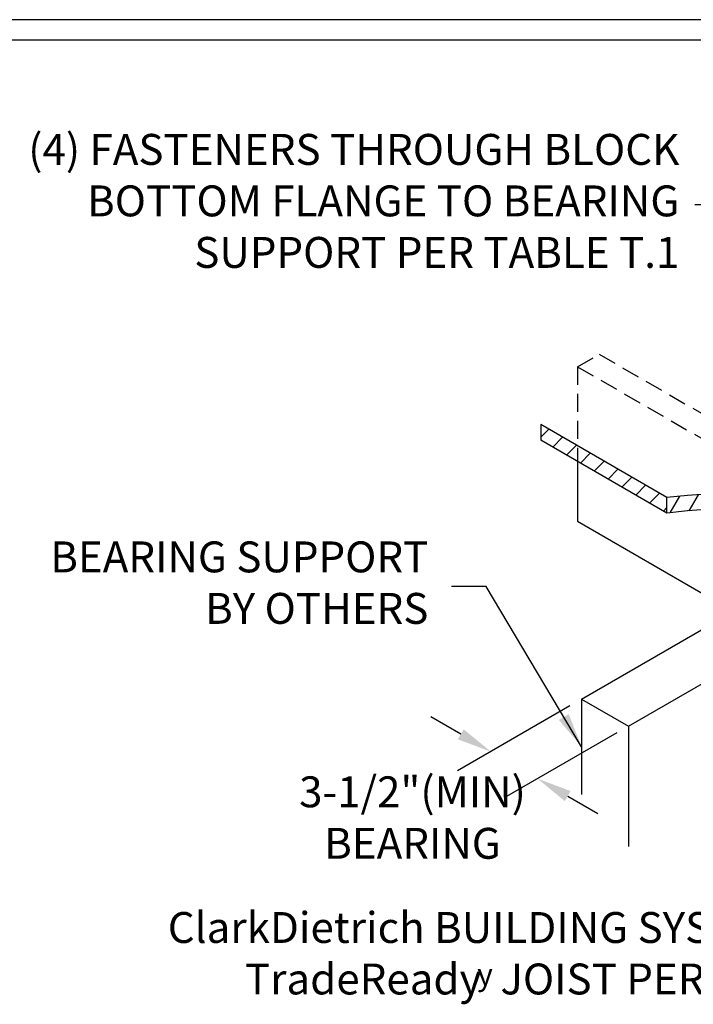
# Model space of a CAD drawing. Extents: x -2858 to -2689, y -144 to -17.
# Drawn here: x -2830 to -2798, y -65 to -17 of the extents above; entities that cross this region are included whole.
import ezdxf
from ezdxf.enums import TextEntityAlignment as Align

# ---------------------------------------------------------------- set-up
doc = ezdxf.new("R2010")
doc.units = 0
doc.header["$LTSCALE"] = 7
doc.header["$MEASUREMENT"] = 0
doc.header["$PDMODE"] = 3
doc.linetypes.add('HIDDEN2', pattern=[0.1875, 0.125, -0.0625])
doc.layers.get('0').update_dxf_attribs({"linetype": 'CONTINUOUS'})
doc.layers.get('DEFPOINTS').update_dxf_attribs({"linetype": 'CONTINUOUS'})
for name, color, linetype in [('BORDER', 3, 'CONTINUOUS'), ('DIM', 7, 'CONTINUOUS'), ('THIN', 7, 'CONTINUOUS'), ('THIN-LINE', 7, 'CONTINUOUS')]:
    doc.layers.add(name, color=color, linetype=linetype)
doc.layers.add('NonPlot', color=5, linetype='CONTINUOUS', plot=False)
doc.styles.add('DIMTEXT1', font='romans.shx', dxfattribs={"width": 0.8})
doc.styles.add('ROMANS', font='romans.shx', dxfattribs={"width": 0.8, "height": 1.5})
doc.styles.add('SYMBOL', font='syastro.shx')
doc.dimstyles.get("Standard").update_dxf_attribs({"dimscale": 6, "dimtxt": 0.25, "dimasz": 0.1875, "dimexe": 0.18, "dimexo": 0.0625, "dimgap": 0.125, "dimtad": 0, "dimtih": 1, "dimtoh": 1, "dimdec": 4, "dimzin": 0, "dimdsep": 46, "dimlunit": 4, "dimtxsty": 'DIMTEXT1', "dimcen": 0.09, "dimadec": 0, "dimazin": 0, "dimtfac": 1, "dimtdec": 4, "dimtofl": 0, "dimtmove": 2, "dimatfit": 3, "dimfxl": 1, "dimtolj": 1, "dimtzin": 0, "dimarcsym": 0})

# ---------------------------------------------------------------- blocks, each defined once
blk = doc.blocks.new('*D6')
at = {"layer": 'DEFPOINTS', "color": 0, "transparency": 16777216}
for p in [(-2803.057, -50.068), (-2800.784, -51.38), (-2805.192, -53.925)]:
    blk.add_point(p, dxfattribs=at)
at = {"layer": 'DIM', "color": 0, "lineweight": -2, "transparency": 16777216}
for p, q in [((-2803.62, -50.393), (-2809.085, -53.548)), ((-2808.926, -51.769), (-2810.388, -50.925)), ((-2801.346, -51.705), (-2806.812, -54.86)), ((-2803.73, -54.769), (-2802.269, -55.613))]:
    blk.add_line(p, q, dxfattribs=at)
at = {"layer": 'DIM', "color": 0, "transparency": 16777216}
for points in [[(-2808.786, -51.525), (-2809.067, -52.013), (-2807.465, -52.613)], [(-2803.59, -54.525), (-2803.871, -55.013), (-2805.192, -53.925)]]:
    blk.add_solid(points, dxfattribs=at)
at = {"layer": 'DIM', "color": 7, "transparency": 16777216, "insert": (-2811.271, -55.812), "char_height": 1.5, "attachment_point": 5, "style": 'ROMANS'}
blk.add_mtext('\\A1;3-1/2"(MIN)\\PBEARING', dxfattribs=at)
blk = doc.blocks.new('R')
at = {"style": 'SYMBOL'}
blk.add_text('y', height=1.139, dxfattribs=at).set_placement((0, 0), align=Align.MIDDLE_CENTER)

msp = doc.modelspace()

# ---------------------------------------------------------------- hatches: boundary and pattern name
at = {"ltscale": 0.03}
h = msp.add_hatch(dxfattribs=at)
h.set_pattern_fill('ANSI31', color=256, scale=6, angle=15, style=0)
h.set_pattern_definition([(60, (-3240.0016, -115.2837), (-0.649519, 0.375), [])])
h.paths.add_polyline_path([(-2775.53681, -32.63101), (-2775.53681, -31.88101), (-2788.64683, -39.45008), (-2790.00644, -39.63691), (-2791.49054, -39.77406), (-2793.06135, -39.87914), (-2794.68106, -39.96973), (-2796.31188, -40.06345), (-2797.91601, -40.1779), (-2798.91067, -40.27659), (-2798.91067, -41.02659), (-2797.91601, -40.9279), (-2796.31188, -40.81345), (-2794.68106, -40.71973), (-2793.06135, -40.62914), (-2791.49054, -40.52406), (-2790.00644, -40.38691), (-2788.64683, -40.20008)])
h = msp.add_hatch(dxfattribs=at)
h.set_pattern_fill('ANSI31', color=256, scale=6, style=0)
h.set_pattern_definition([(45, (-3294.35144, -23.907), (-0.5303301, 0.5303301), [])])
h.paths.add_polyline_path([(-2805.04394, -36.73554), (-2805.04394, -37.48554), (-2798.91067, -41.02659), (-2798.91067, -40.27659)])

# ---------------------------------------------------------------- linework, layer by layer
for p, q in [((-2805.04394, -36.73554), (-2805.04394, -37.48554)), ((-2798.91067, -40.27659), (-2805.04394, -36.73554)), ((-2798.91067, -41.02659), (-2805.04394, -37.48554)), ((-2803.25585, -38.51789), (-2803.25585, -41.42429)), ((-2798.91067, -41.02659), (-2798.91067, -40.27659)), ((-2803.25585, -41.42429), (-2795.88481, -45.67996))]:
    msp.add_line(p, q, dxfattribs=at)
for points in [[(-2788.64683, -39.45008), (-2790.00644, -39.63691), (-2791.49054, -39.77406), (-2793.06135, -39.87914), (-2794.68106, -39.96973), (-2796.31188, -40.06345), (-2797.91601, -40.1779), (-2798.91067, -40.27659)], [(-2788.64683, -40.20008), (-2790.00644, -40.38691), (-2791.49054, -40.52406), (-2793.06135, -40.62914), (-2794.68106, -40.71973), (-2796.31188, -40.81345), (-2797.91601, -40.9279), (-2798.91067, -41.02659)]]:
    msp.add_lwpolyline(points, dxfattribs=at)
at = {"layer": 'BORDER'}
msp.add_line((-2691.11939, -18.06936), (-2843.47593, -18.06936), dxfattribs=at)
at = {"layer": 'NonPlot'}
msp.add_line((-2688.50035, -17.07778), (-2858.10035, -17.07778), dxfattribs=at)
at = {"layer": 'THIN', "ltscale": 0.03}
for p, q in [((-2803.05705, -50.06779), (-2796.80761, -46.45968)), ((-2800.78373, -51.38029), (-2794.5343, -47.77218)), ((-2803.05705, -50.06779), (-2800.78373, -51.38029)), ((-2803.05705, -50.06779), (-2803.05705, -54.69457)), ((-2800.78373, -51.38029), (-2800.78373, -57.21262))]:
    msp.add_line(p, q, dxfattribs=at)
at = {"layer": 'THIN-LINE', "linetype": 'HIDDEN2'}
for p, q in [((-2803.25585, -33.92429), (-2802.20038, -33.31491)), ((-2802.20038, -33.31491), (-2792.47483, -38.92996)), ((-2803.25585, -33.92429), (-2793.5303, -39.53933)), ((-2803.25585, -33.92429), (-2803.25585, -38.51789))]:
    msp.add_line(p, q, dxfattribs=at)

# ---------------------------------------------------------------- block references
at = {"ltscale": 0.03, "xscale": 0.9375, "yscale": 0.9375, "zscale": 0.9375}
msp.add_blockref('R', (-2807.74914, -63.4211), dxfattribs=at)

# ---------------------------------------------------------------- texts
at = {"ltscale": 0.03, "char_height": 1.5, "attachment_point": 6, "style": 'ROMANS'}
for s, insert in [('(4) FASTENERS THROUGH BLOCK\\PBOTTOM FLANGE TO BEARING\\PSUPPORT PER TABLE T.1', (-2798.30653, -26.06902)), ('BEARING SUPPORT\\PBY OTHERS', (-2810.4992, -44.60155)), ('ClarkDietrich BUILDING SYSTEMS\\PTradeReady  JOIST PER PLAN', (-2791.49677, -62.59318))]:
    msp.add_mtext(s, dxfattribs=dict(at, insert=insert))

# ---------------------------------------------------------------- dimensions: what is measured, and where the dimension line sits
at = {"layer": 'DIM'}
dim = msp.add_linear_dim(base=(-2805.19161, -53.92518), p1=(-2803.05705, -50.06779), p2=(-2800.78373, -51.38029), angle=330, text='3-1/2"(MIN)\\PBEARING', dimstyle='Standard', override={"dimscale": 9, "dimtxt": 0.125, "dimtxsty": 'ROMANS', "dimclrt": 7}, dxfattribs=at)
dim.commit()
dim.dimension.update_dxf_attribs({"geometry": '*D6', "text_midpoint": (-2811.27121, -55.81241), "dimtype": 161})

# ---------------------------------------------------------------- leaders
at = {"layer": 'DIM', "annotation_type": 0, "has_hookline": 1, "hookline_direction": 1}
for points, text_width in [([(-2784.12153, -40.46715), (-2795.86903, -26.06902), (-2797.55653, -26.06902)], 30), ([(-2803.05705, -52.38118), (-2807.6867, -44.60155), (-2809.3742, -44.60155)], 16.51429), ([(-2783.55781, -54.46703), (-2788.68427, -62.59318), (-2790.37177, -62.59318)], 29.02857)]:
    msp.add_leader(points, dimstyle='Standard', override={"dimscale": 9, "dimasz": 0.1875, "dimgap": 0.125, "dimtxsty": 'ROMANS'}, dxfattribs=dict(at, text_width=text_width))

doc.saveas('drawing.dxf')
